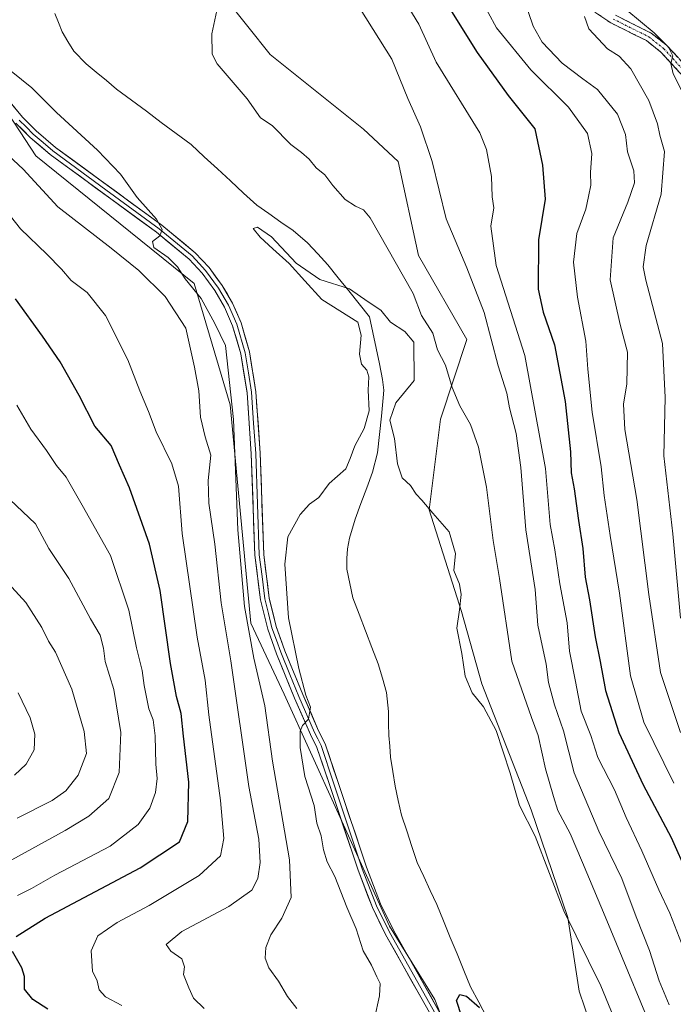
# Model space of a CAD drawing. Units: metres. Extents: x 648282 to 651743, y 4734652 to 4737040.
# Drawn here: x 650457 to 650622, y 4735500 to 4735748 of the extents above; entities that cross this region are included whole.
import ezdxf

# ---------------------------------------------------------------- set-up
doc = ezdxf.new("R2010")
doc.units = ezdxf.units.M
doc.header["$MEASUREMENT"] = 0
doc.linetypes.add('TRAZO_Y_PUNTO', pattern=[1, 0.5, -0.25, 0, -0.25])
doc.linetypes.add('TRAZOSX2', pattern=[1.5, 1, -0.5])
for name, color, linetype, lineweight in [('Arbolado forestal CxS', 92, 'Continuous', 0), ('Camino', 19, 'TRAZOSX2', 0), ('Camino Cxs', 19, 'Continuous', 0), ('Camino eje', 19, 'TRAZO_Y_PUNTO', 0), ('Corriente natural lineal', 142, 'Continuous', 13), ('Curva de nivel maestra', 36, 'Continuous', 30), ('Curva de nivel normal', 36, 'Continuous', 0), ('Layer 0', 7, 'Continuous', 0)]:
    doc.layers.add(name, color=color, linetype=linetype, lineweight=lineweight)

# ---------------------------------------------------------------- blocks, each defined once
blk = doc.blocks.new('*U150')
at = {"layer": 'Arbolado forestal CxS', "color": 92, "linetype": 'Continuous', "lineweight": 0}
blk.add_polyline3d([(650611.2513, 4735464.9935, 652.2959), (650598.3923, 4735502.8719, 652.6403), (650595.5347, 4735521.4535, 655.5462), (650586.2471, 4735548.6119, 656.3606), (650573.8219, 4735580.4685, 656.4318), (650568.7095, 4735598.7151, 656.2099), (650560.5289, 4735624.3687, 654.9249), (650563.3875, 4735647.2391, 657.3696), (650570.0179, 4735667.4117, 662.7948), (650557.8113, 4735688.5763, 661.3018), (650552.6719, 4735712.2759, 662.6673), (650543.9431, 4735720.4859, 662.3568), (650520.3855, 4735739.3277, 661.3235), (650509.0689, 4735753.5335, 660.6744)], dxfattribs=at)
blk = doc.blocks.new('*U170')
at = {"layer": 'Curva de nivel normal', "color": 36, "linetype": 'Continuous', "lineweight": 0}
for points in [[(650456.6, 4735527, 680), (650460.12, 4735528.82, 680), (650466, 4735532.18, 680), (650479.99, 4735539.51, 680), (650487.1, 4735544.92, 680), (650490.03, 4735549.1, 680), (650491.44, 4735553.01, 680), (650491.82, 4735556.52, 680), (650491.5, 4735560.2, 680), (650491.37, 4735567.29, 680), (650490.83, 4735571.35, 680), (650489.72, 4735574.15, 680), (650488.55, 4735580.06, 680), (650488.09, 4735583.8, 680), (650486.65, 4735589.56, 680), (650484.74, 4735599.02, 680), (650480.11, 4735612.82, 680), (650472.94, 4735625.6, 680), (650468.86, 4735632.62, 680), (650466.47, 4735635.57, 680), (650463.9, 4735639.36, 680), (650459.95, 4735644.74, 680), (650456.42, 4735650.79, 680)], [(650573.28, 4735753.88, 680), (650577.51, 4735746.02, 680), (650586.19, 4735735.45, 680), (650595.72, 4735726.07, 680), (650600.46, 4735719.37, 680), (650601.54, 4735714.37, 680), (650601.25, 4735709.5, 680), (650601.35, 4735706.32, 680), (650600.72, 4735703.44, 680), (650600.02, 4735700.26, 680), (650597.81, 4735694.14, 680), (650596.91, 4735686.89, 680), (650597.97, 4735678.09, 680), (650600.08, 4735666.94, 680), (650600.54, 4735659.93, 680), (650601.68, 4735649.06, 680), (650603.94, 4735635.2, 680), (650604.73, 4735628.03, 680), (650606.21, 4735617.9, 680), (650608.55, 4735603.32, 680), (650611.31, 4735582.46, 680), (650614.7, 4735570.76, 680), (650622.26, 4735555.34, 680)]]:
    blk.add_polyline3d(points, dxfattribs=at)
blk = doc.blocks.new('*U175')
at = {"layer": 'Curva de nivel normal', "color": 36, "linetype": 'Continuous', "lineweight": 0}
for points in [[(650482.96, 4735499.22, 670), (650478.82, 4735501.47, 670), (650477.24, 4735503.24, 670), (650476.72, 4735505.51, 670), (650475.55, 4735507.93, 670), (650475.2, 4735513.07, 670), (650476.91, 4735516.8, 670), (650481.73, 4735520.18, 670), (650489.84, 4735524.49, 670), (650502.46, 4735532.1, 670), (650507.81, 4735537.04, 670), (650508.71, 4735541.37, 670), (650507.87, 4735551.02, 670), (650504.92, 4735572.64, 670), (650503.94, 4735581.4, 670), (650501.96, 4735592.23, 670), (650498.2, 4735618.41, 670), (650497.28, 4735630.36, 670), (650495.55, 4735636.03, 670), (650491.64, 4735644.03, 670), (650489.7, 4735649.22, 670), (650487.46, 4735654.44, 670), (650484.47, 4735662.22, 670), (650478.8, 4735673.48, 670), (650474.16, 4735679.26, 670), (650470.13, 4735682.31, 670), (650467.73, 4735685.15, 670), (650464.01, 4735688.96, 670), (650457.36, 4735695.34, 670), (650445.95, 4735709.72, 670)], [(650551.52, 4735757.54, 670), (650557.9, 4735747, 670), (650562.26, 4735737.38, 670), (650573.33, 4735719.57, 670), (650575.01, 4735715.33, 670), (650576.25, 4735708.56, 670), (650576.45, 4735703.4, 670), (650576.81, 4735700.61, 670), (650576.05, 4735695.99, 670), (650577.46, 4735686.04, 670), (650584.7, 4735663.3, 670), (650589.89, 4735634.78, 670), (650591.02, 4735620.69, 670), (650592.22, 4735614.27, 670), (650593.52, 4735605.68, 670), (650595.36, 4735595.86, 670), (650595.93, 4735588.7, 670), (650597.44, 4735581.07, 670), (650598.9, 4735573.53, 670), (650601.3, 4735567.37, 670), (650603.12, 4735561.87, 670), (650607.27, 4735553.66, 670), (650610.2, 4735546.68, 670), (650614.2, 4735538.27, 670), (650618.52, 4735528.48, 670), (650621.28, 4735522.55, 670), (650624.8, 4735513.5, 670)]]:
    blk.add_polyline3d(points, dxfattribs=at)
blk = doc.blocks.new('*U182')
at = {"layer": 'Curva de nivel normal', "color": 36, "linetype": 'Continuous', "lineweight": 0}
for points in [[(650455.87, 4735557.43, 695), (650458.76, 4735560.18, 695), (650460.77, 4735563.76, 695), (650460.97, 4735567.74, 695), (650459.77, 4735571.87, 695), (650456.78, 4735578.2, 695)], [(650610.42, 4735750.56, 695), (650617.3, 4735744.83, 695), (650620.9, 4735741.22, 695), (650621.99, 4735739.02, 695), (650621.49, 4735737.02, 695), (650622.07, 4735734.45, 695), (650624.65, 4735729.52, 695)]]:
    blk.add_polyline3d(points, dxfattribs=at)
blk = doc.blocks.new('*U199')
at = {"layer": 'Curva de nivel normal', "color": 36, "linetype": 'Continuous', "lineweight": 0}
for points in [[(650456.54, 4735546.5, 690), (650465.34, 4735551.02, 690), (650468.84, 4735553.43, 690), (650471.94, 4735557.4, 690), (650474.02, 4735562.83, 690), (650473.41, 4735568.4, 690), (650470.33, 4735579.09, 690), (650466.21, 4735588.41, 690), (650464.39, 4735591.22, 690), (650462.73, 4735594.7, 690), (650458.7, 4735600.96, 690), (650453.43, 4735606.77, 690)], [(650599.69, 4735748.95, 690), (650600.84, 4735745.82, 690), (650605.55, 4735740.73, 690), (650608.48, 4735738.92, 690), (650611.38, 4735735.72, 690), (650615.96, 4735727.73, 690), (650618.17, 4735721.85, 690), (650618.72, 4735718.95, 690), (650619.91, 4735714.88, 690), (650619.11, 4735704.1, 690), (650615.27, 4735691.07, 690), (650614.54, 4735685.69, 690), (650615.2, 4735682.38, 690), (650619.43, 4735666.36, 690), (650620.1, 4735652.7, 690), (650619.72, 4735638.03, 690), (650622.02, 4735618.3, 690), (650623.94, 4735597.03, 690)]]:
    blk.add_polyline3d(points, dxfattribs=at)
blk = doc.blocks.new('*U200')
at = {"layer": 'Curva de nivel normal', "color": 36, "linetype": 'Continuous', "lineweight": 0}
for points in [[(650439.97, 4735527.71, 685), (650468.6, 4735543.4, 685), (650474.57, 4735547.06, 685), (650479.64, 4735551.52, 685), (650482.24, 4735558.08, 685), (650482.72, 4735568.16, 685), (650480.92, 4735579, 685), (650478.76, 4735586.13, 685), (650478.29, 4735589.48, 685), (650477.43, 4735592.73, 685), (650475.04, 4735596.88, 685), (650469.52, 4735607.02, 685), (650464.54, 4735614.63, 685), (650461.17, 4735620.84, 685), (650454.64, 4735626.99, 685)], [(650584.32, 4735753.75, 685), (650586.76, 4735746.52, 685), (650589, 4735742.43, 685), (650594.06, 4735737.16, 685), (650599.31, 4735733.18, 685), (650602.98, 4735730.52, 685), (650608.07, 4735724.28, 685), (650610.05, 4735719.16, 685), (650610.61, 4735714.75, 685), (650612.19, 4735709.96, 685), (650612.36, 4735706.95, 685), (650610.68, 4735702.07, 685), (650606.96, 4735693.01, 685), (650606.2, 4735682.48, 685), (650608.74, 4735671.19, 685), (650610.54, 4735664.19, 685), (650610.38, 4735656.18, 685), (650609.54, 4735651.07, 685), (650609.94, 4735644.7, 685), (650612.95, 4735627.03, 685), (650615.97, 4735603.02, 685), (650618.93, 4735583.3, 685), (650623.98, 4735568.14, 685)]]:
    blk.add_polyline3d(points, dxfattribs=at)
blk = doc.blocks.new('*U211')
at = {"layer": 'Curva de nivel maestra', "color": 36, "linetype": 'Continuous', "lineweight": 30}
for points in [[(650464.25, 4735498.33, 675), (650460.45, 4735500.78, 675), (650458.34, 4735503.35, 675), (650458.41, 4735506.56, 675), (650457.67, 4735508.77, 675), (650455.32, 4735512.89, 675)], [(650456.28, 4735516.64, 675), (650463.6, 4735521.29, 675), (650487.6, 4735534, 675), (650497.52, 4735540.56, 675), (650499.62, 4735545.66, 675), (650499.83, 4735555.6, 675), (650498.47, 4735567.24, 675), (650497.89, 4735572.93, 675), (650496.72, 4735577.24, 675), (650495.25, 4735585.62, 675), (650492.61, 4735604.04, 675), (650489.94, 4735615.7, 675), (650484.86, 4735629.95, 675), (650482.32, 4735635.65, 675), (650480.24, 4735640.64, 675), (650476.14, 4735645.48, 675), (650472.13, 4735653.22, 675), (650467.36, 4735661.75, 675), (650462.93, 4735668.2, 675), (650456.1, 4735677.68, 675)], [(650564.01, 4735753.62, 675), (650572.62, 4735739.84, 675), (650580.42, 4735728.99, 675), (650587.22, 4735720.6, 675), (650589.14, 4735711.41, 675), (650589.8, 4735702.78, 675), (650588.1, 4735692.53, 675), (650588.06, 4735680.06, 675), (650589.33, 4735674.28, 675), (650592.14, 4735666.03, 675), (650594.83, 4735651.7, 675), (650596.18, 4735639.03, 675), (650596.32, 4735633.7, 675), (650597.15, 4735629.7, 675), (650598.22, 4735621.7, 675), (650599.32, 4735614.62, 675), (650599.93, 4735607.4, 675), (650600.97, 4735601.62, 675), (650602.43, 4735592.29, 675), (650603.71, 4735586.11, 675), (650605.01, 4735578.78, 675), (650608.4, 4735568.17, 675), (650614.53, 4735554.96, 675), (650621.6, 4735541.7, 675), (650625.7, 4735532.42, 675)]]:
    blk.add_polyline3d(points, dxfattribs=at)

msp = doc.modelspace()

# ---------------------------------------------------------------- linework, layer by layer
at = {"layer": 'Arbolado forestal CxS', "color": 92, "linetype": 'Continuous', "lineweight": 0}
for points in [[(650406.4, 4735796.41, 663.64), (650412.84, 4735770.61, 663.34), (650444.79, 4735738.72, 662.24), (650461.22, 4735713.71, 662.53), (650501.23, 4735681.54, 659.95), (650510.28, 4735650.92, 659.96), (650515.52, 4735595.78, 658.76), (650523.89, 4735577.81, 655.58), (650550.52, 4735519.31, 652.47), (650561.96, 4735500.73, 651.94), (650576.55, 4735463.14, 651.68), (650584.43, 4735433.04, 649.67), (650591.93, 4735407.83, 648.31)], [(650406.4, 4735796.41, 663.64), (650412.84, 4735770.61, 663.34), (650444.79, 4735738.72, 662.24), (650461.22, 4735713.71, 662.53), (650501.23, 4735681.54, 659.95), (650510.28, 4735650.92, 659.96), (650515.52, 4735595.78, 658.76), (650523.89, 4735577.81, 655.58), (650550.52, 4735519.31, 652.47), (650561.96, 4735500.73, 651.94), (650576.55, 4735463.14, 651.68), (650584.43, 4735433.04, 649.67), (650591.93, 4735407.83, 648.31)], [(650509.07, 4735753.53, 660.67), (650520.39, 4735739.33, 661.32), (650543.94, 4735720.49, 662.36), (650552.67, 4735712.28, 662.67), (650557.81, 4735688.58, 661.3), (650570.02, 4735667.41, 662.79), (650563.39, 4735647.24, 657.37), (650560.53, 4735624.37, 654.92), (650568.71, 4735598.72, 656.21), (650573.82, 4735580.47, 656.43), (650586.25, 4735548.61, 656.36), (650595.53, 4735521.45, 655.55), (650598.39, 4735502.87, 652.64), (650611.25, 4735464.99, 652.3)], [(650509.07, 4735753.53, 660.67), (650520.39, 4735739.33, 661.32), (650543.94, 4735720.49, 662.36), (650552.67, 4735712.28, 662.67), (650557.81, 4735688.58, 661.3), (650570.02, 4735667.41, 662.79), (650563.39, 4735647.24, 657.37), (650560.53, 4735624.37, 654.92), (650568.71, 4735598.72, 656.21), (650573.82, 4735580.47, 656.43), (650586.25, 4735548.61, 656.36), (650595.53, 4735521.45, 655.55), (650598.39, 4735502.87, 652.64), (650611.25, 4735464.99, 652.3), (650646.26, 4735467.85, 653.35), (650658.89, 4735477.43, 654.36), (650659.85, 4735478.57, 654.47), (650671.26, 4735492.15, 655.71), (650675.55, 4735477.86, 654.56), (650687.02, 4735463.71, 654.31), (650687.02, 4735463.7, 654.31)], [(650509.07, 4735753.53, 660.67), (650520.39, 4735739.33, 661.32), (650543.94, 4735720.49, 662.36), (650552.67, 4735712.28, 662.67), (650557.81, 4735688.58, 661.3), (650570.02, 4735667.41, 662.79), (650563.39, 4735647.24, 657.37), (650560.53, 4735624.37, 654.92), (650568.71, 4735598.72, 656.21), (650573.82, 4735580.47, 656.43), (650586.25, 4735548.61, 656.36), (650595.53, 4735521.45, 655.55), (650598.39, 4735502.87, 652.64), (650611.25, 4735464.99, 652.3), (650646.26, 4735467.85, 653.35), (650658.89, 4735477.43, 654.36), (650659.85, 4735478.57, 654.47), (650671.26, 4735492.15, 655.71), (650675.55, 4735477.86, 654.56), (650687.02, 4735463.71, 654.31), (650687.02, 4735463.7, 654.31)], [(650444.79, 4735738.72, 662.24), (650461.22, 4735713.71, 662.53), (650501.23, 4735681.54, 659.95), (650510.28, 4735650.92, 659.96), (650515.52, 4735595.78, 658.76), (650523.89, 4735577.81, 655.58), (650550.52, 4735519.31, 652.47), (650561.96, 4735500.73, 651.94), (650576.55, 4735463.14, 651.68), (650584.43, 4735433.04, 649.67), (650591.93, 4735407.83, 648.31), (650588.85, 4735408.31, 648.92), (650588.85, 4735408.31, 648.92), (650588.6, 4735408.34, 648.97), (650585.27, 4735406.22, 649.44), (650556.98, 4735409.51, 664.16), (650536.1, 4735409.51, 677.87), (650521.74, 4735395.15, 687.71), (650510, 4735382.1, 697.29), (650502.17, 4735363.83, 704.2), (650487.81, 4735354.7, 713.75), (650457.8, 4735342.95, 729.46), (650442.13, 4735340.34, 736.46)], [(650576.55, 4735463.14, 651.68), (650561.96, 4735500.73, 651.94), (650550.52, 4735519.31, 652.47), (650523.89, 4735577.81, 655.58), (650515.52, 4735595.78, 658.76), (650510.28, 4735650.92, 659.96), (650501.23, 4735681.54, 659.95), (650461.22, 4735713.71, 662.53), (650444.79, 4735738.72, 662.24)]]:
    msp.add_polyline3d(points, dxfattribs=at)
at = {"layer": 'Camino', "color": 19, "linetype": 'TRAZOSX2', "lineweight": 0}
for points in [[(650630.43, 4735727.43), (650619, 4735739.96), (650615.34, 4735742.83), (650606.39, 4735747.31), (650602.34, 4735750.03)], [(650607.52, 4735749.26), (650616.55, 4735744.74), (650620.53, 4735741.62), (650632.09, 4735728.94)]]:
    msp.add_lwpolyline(points, dxfattribs=at)
at = {"layer": 'Camino Cxs', "color": 19, "linetype": 'Continuous', "lineweight": 0}
for points in [[(650624.72, 4735733.7, 695.43), (650621.86, 4735736.83, 694.75), (650619, 4735739.96, 694.29), (650615.34, 4735742.83, 693.39), (650612.36, 4735744.32, 693.2), (650609.37, 4735745.82, 692.53), (650606.39, 4735747.31, 691.37), (650602.34, 4735750.03, 690.99)], [(650607.52, 4735749.26, 692.5), (650610.53, 4735747.75, 693.57), (650613.54, 4735746.25, 694.32), (650616.55, 4735744.74, 694.49), (650618.54, 4735743.18, 694.65), (650620.53, 4735741.62, 695.23), (650623.42, 4735738.45, 695.36)]]:
    msp.add_polyline3d(points, dxfattribs=at)
at = {"layer": 'Camino eje', "color": 19, "linetype": 'TRAZO_Y_PUNTO', "lineweight": 0}
msp.add_lwpolyline([(650606.96, 4735748.29), (650615.95, 4735743.79), (650619.77, 4735740.79), (650625.55, 4735734.45)], dxfattribs=at)
at = {"layer": 'Corriente natural lineal', "color": 142, "linetype": 'Continuous', "lineweight": 13}
msp.add_polyline3d([(650466.04, 4735749.71, 658.87), (650466.96, 4735747.38, 658.66), (650467.87, 4735745.05, 658.26), (650469.34, 4735742.63, 657.75), (650470.81, 4735740.21, 657.15), (650473.92, 4735737.01, 657.13), (650476.48, 4735734.87, 656.82), (650479.03, 4735732.73, 657.07), (650481.59, 4735730.59, 657.06), (650485.36, 4735727.79, 656.78), (650489.13, 4735724.99, 656.93), (650492.9, 4735722.19, 657.04), (650496.67, 4735719.39, 656.67), (650500.44, 4735716.59, 656.97), (650503.75, 4735713.53, 657.04), (650507.06, 4735710.47, 657.07), (650510.38, 4735707.4, 656.59), (650513.69, 4735704.34, 656.46), (650517, 4735701.28, 656.81), (650520.05, 4735699.16, 656.44), (650523.11, 4735697.03, 656.42), (650526.16, 4735694.91, 656.76), (650529.84, 4735691.81, 656.81), (650532.39, 4735689.03, 656.82), (650534.94, 4735686.25, 656.5), (650537.58, 4735682.96, 655.73), (650540.22, 4735679.67, 655.15), (650542.85, 4735676.37, 654.96), (650545.49, 4735673.08, 654.19), (650546.31, 4735669.14, 654.58), (650547.12, 4735665.2, 654.48), (650547.94, 4735661.26, 654.34), (650548.75, 4735657.32, 654.13), (650549.1, 4735654.61, 654.01), (650548.93, 4735652.65, 654.15), (650548.45, 4735648.01, 654.7), (650547.97, 4735643.38, 653.86), (650547.49, 4735638.74, 654.05), (650546.21, 4735633.91, 653.59), (650544.76, 4735629.94, 653.98), (650543.3, 4735625.98, 653.82), (650541.85, 4735622.01, 653.76), (650540.43, 4735617.25, 654.34), (650539.9, 4735614.55, 654.41), (650539.69, 4735612.13, 654.43), (650539.73, 4735609.43, 654.36), (650540.49, 4735605.82, 654.21), (650541.24, 4735602.2, 654.12), (650542.85, 4735598.02, 654.12), (650544.46, 4735593.84, 654.1), (650546.07, 4735589.65, 654.26), (650547.68, 4735585.47, 654.21), (650548.71, 4735581.88, 654), (650549.73, 4735578.29, 653.79), (650550.24, 4735573.46, 653.77), (650550.29, 4735570.45, 653.73), (650550.34, 4735567.44, 653.64), (650550.55, 4735564.71, 653.49), (650550.76, 4735561.98, 653.38), (650551.33, 4735558.32, 653.36), (650551.89, 4735554.65, 653.41), (650552.72, 4735551, 652.98), (650553.54, 4735547.34, 652.62), (650554.86, 4735543.34, 652.66), (650556.18, 4735539.35, 653.23), (650557.5, 4735535.35, 652.93), (650559.15, 4735531.83, 652.6), (650560.8, 4735528.3, 652.58), (650562.45, 4735524.78, 652.42), (650564.15, 4735520.61, 652.2), (650565.85, 4735516.44, 652.15), (650567.56, 4735512.27, 651.76), (650569.26, 4735508.1, 651.63), (650570.96, 4735503.93, 651.1), (650573.03, 4735500.08, 650.24), (650575.1, 4735496.23, 649.63)], dxfattribs=at)
at = {"layer": 'Curva de nivel maestra', "color": 36, "linetype": 'Continuous', "lineweight": 30}
msp.add_polyline3d([(650568.77, 4735496.41, 650), (650567.42, 4735500.5, 650), (650568.28, 4735502, 650), (650569.96, 4735501.6, 650), (650573.26, 4735498.71, 650)], dxfattribs=at)
at = {"layer": 'Curva de nivel normal', "color": 36, "linetype": 'Continuous', "lineweight": 0}
for points in [[(650619.7, 4735486.18, 660), (650604.96, 4735521.71, 660), (650599.23, 4735535.37, 660), (650596.08, 4735542.7, 660), (650592.99, 4735548.44, 660), (650591.88, 4735551.99, 660), (650589.87, 4735558.98, 660), (650588.01, 4735567.45, 660), (650586.38, 4735571.99, 660), (650581.37, 4735586.14, 660), (650578.29, 4735607.06, 660), (650576.7, 4735616.66, 660), (650575, 4735630.1, 660), (650572.94, 4735640.19, 660), (650570.96, 4735645.96, 660), (650568.27, 4735650.66, 660), (650566.31, 4735655.25, 660), (650564.6, 4735660.9, 660), (650562.65, 4735664.74, 660), (650561.46, 4735668.94, 660), (650558.56, 4735673.43, 660), (650556.44, 4735678.96, 660), (650545.61, 4735698.09, 660), (650543.95, 4735700.12, 660), (650541.94, 4735701.03, 660), (650539.3, 4735702.71, 660), (650536.17, 4735706.26, 660), (650534.2, 4735708.95, 660), (650531.99, 4735710.74, 660), (650530.23, 4735712.9, 660), (650528.28, 4735714.6, 660), (650525.6, 4735716.57, 660), (650520.86, 4735721.37, 660), (650517.94, 4735723.3, 660), (650514.58, 4735728.1, 660), (650507, 4735736.99, 660), (650505.7, 4735739.43, 660), (650505.64, 4735744.58, 660), (650507.9, 4735755.2, 660)], [(650543.13, 4735750.88, 665), (650551.1, 4735738.19, 665), (650555.12, 4735728.21, 665), (650558.3, 4735721.06, 665), (650561.24, 4735712.34, 665), (650564.77, 4735697.87, 665), (650570.06, 4735685.5, 665), (650574.39, 4735674.16, 665), (650577.97, 4735660.74, 665), (650580.12, 4735653.85, 665), (650580.83, 4735650.13, 665), (650582.45, 4735643.62, 665), (650583.65, 4735635.09, 665), (650584.94, 4735619.36, 665), (650587.26, 4735604.26, 665), (650587.91, 4735595.3, 665), (650590.07, 4735585.39, 665), (650590.64, 4735580.79, 665), (650592.18, 4735575.12, 665), (650594.45, 4735568.62, 665), (650597.15, 4735557.99, 665), (650603.36, 4735543.25, 665), (650609.18, 4735531.33, 665), (650612.79, 4735521.66, 665), (650616.09, 4735513.16, 665), (650618.56, 4735505.49, 665), (650621.12, 4735499.45, 665)], [(650454.98, 4735735.1, 660), (650460.18, 4735730.94, 660), (650466.47, 4735724.71, 660), (650476.8, 4735715.18, 660), (650482.58, 4735709.15, 660), (650486.84, 4735703.2, 660), (650491.67, 4735697.72, 660), (650493.11, 4735695.12, 660), (650492.49, 4735693.57, 660), (650490.68, 4735692.1, 660), (650491, 4735690.6, 660), (650494.64, 4735688.07, 660), (650496.99, 4735685.75, 660), (650498.9, 4735682.66, 660), (650502.96, 4735677.72, 660), (650506.44, 4735671.46, 660), (650509.08, 4735665.84, 660), (650511.1, 4735647.19, 660), (650512.21, 4735619.37, 660), (650513.94, 4735599.99, 660), (650516.29, 4735586.9, 660), (650519.02, 4735574.86, 660), (650520.99, 4735560.91, 660), (650525.27, 4735535.99, 660), (650525.64, 4735526.52, 660), (650523.35, 4735521.3, 660), (650520.52, 4735517.09, 660), (650519.27, 4735513.92, 660), (650519.12, 4735511.18, 660), (650520.08, 4735508.78, 660), (650522.52, 4735505.39, 660), (650524.77, 4735501.54, 660), (650527.13, 4735498.48, 660)], [(650503.75, 4735498.47, 665), (650501.02, 4735501.06, 665), (650499.86, 4735503.71, 665), (650498.53, 4735507.06, 665), (650498.74, 4735509.04, 665), (650498.12, 4735511.01, 665), (650495.33, 4735512.93, 665), (650494.16, 4735514.68, 665), (650498.12, 4735517.95, 665), (650509.94, 4735524.28, 665), (650515.72, 4735528.35, 665), (650517.29, 4735531.28, 665), (650517.87, 4735535.37, 665), (650517.5, 4735541.26, 665), (650515, 4735554.51, 665), (650510.41, 4735586.23, 665), (650507.99, 4735600.94, 665), (650506.42, 4735615.7, 665), (650504.92, 4735626.06, 665), (650504.76, 4735631.79, 665), (650505.43, 4735638.19, 665), (650504.01, 4735642.77, 665), (650502.76, 4735647.8, 665), (650502.36, 4735654.41, 665), (650501.3, 4735660.36, 665), (650499.06, 4735670.24, 665), (650493.9, 4735678.25, 665), (650487.2, 4735684.83, 665), (650480.21, 4735690.46, 665), (650466.81, 4735700.84, 665), (650458.03, 4735710.38, 665), (650454.3, 4735713.83, 665)], [(650546.74, 4735495.94, 655), (650547.94, 4735501.67, 655), (650548.13, 4735504.8, 655), (650547.28, 4735506.46, 655), (650546, 4735509.4, 655), (650543.84, 4735513.02, 655), (650542.11, 4735518.6, 655), (650539.73, 4735524.06, 655), (650536.67, 4735531.83, 655), (650534.77, 4735535.54, 655), (650533.8, 4735538.56, 655), (650533.28, 4735542.12, 655), (650532.14, 4735545.25, 655), (650531.45, 4735549.71, 655), (650529.16, 4735557.04, 655), (650527.98, 4735564.37, 655), (650527.96, 4735568.51, 655), (650528.56, 4735569.93, 655), (650530.08, 4735571.51, 655), (650530.52, 4735574.6, 655), (650529.42, 4735577.59, 655), (650527.62, 4735584.34, 655), (650525, 4735597.12, 655), (650524.07, 4735610.7, 655), (650524.86, 4735617.53, 655), (650527.94, 4735623.18, 655), (650530.35, 4735625.77, 655), (650532.64, 4735627.5, 655), (650535.24, 4735631.03, 655), (650539.51, 4735634.72, 655), (650540.59, 4735637.31, 655), (650541.78, 4735640.53, 655), (650544.1, 4735644.9, 655), (650545.38, 4735649.36, 655), (650545.14, 4735654.56, 655), (650545.29, 4735657.95, 655), (650544.74, 4735659.67, 655), (650543.44, 4735661.14, 655), (650542.94, 4735663.7, 655), (650543.32, 4735668.49, 655), (650542.51, 4735671.73, 655), (650533.4, 4735677.5, 655), (650529.1, 4735682.15, 655), (650525.18, 4735686.57, 655), (650521.05, 4735690.25, 655), (650517.82, 4735693.2, 655), (650516.13, 4735695.42, 655), (650517.18, 4735695.73, 655), (650520.69, 4735693.26, 655), (650526.98, 4735686.68, 655), (650532.95, 4735682.49, 655), (650540.42, 4735680.18, 655), (650545.12, 4735676.88, 655), (650548.28, 4735674.77, 655), (650550.72, 4735671.73, 655), (650554.35, 4735669.43, 655), (650556.61, 4735666.74, 655), (650556.73, 4735657.03, 655), (650552.07, 4735651.36, 655), (650550.56, 4735647.03, 655), (650551.73, 4735642.38, 655), (650552.5, 4735635.97, 655), (650553.72, 4735632.49, 655), (650555.78, 4735630.55, 655), (650557.24, 4735628.34, 655), (650558.7, 4735626.8, 655), (650561.4, 4735623.52, 655), (650565.53, 4735618.81, 655), (650567.12, 4735613.36, 655), (650566.78, 4735609.08, 655), (650568.16, 4735605.62, 655), (650568.62, 4735603.04, 655), (650568.2, 4735599.1, 655), (650567.49, 4735594.5, 655), (650568.76, 4735588.1, 655), (650569.59, 4735582.36, 655), (650571.37, 4735578.14, 655), (650574.26, 4735574.68, 655), (650577.44, 4735568.7, 655), (650580.94, 4735557.87, 655), (650583.33, 4735549.71, 655), (650587.25, 4735541.98, 655), (650594.52, 4735523.14, 655), (650603.82, 4735504.2, 655), (650608.88, 4735491.89, 655)]]:
    msp.add_polyline3d(points, dxfattribs=at)
at = {"layer": 'Layer 0', "linetype": 'Continuous', "lineweight": 0}
for points in [[(650571.48, 4735482.68), (650551.51, 4735518.24), (650548.25, 4735524.9), (650544.69, 4735534.17), (650537.46, 4735555.79), (650534.29, 4735565.28), (650532.61, 4735568.63), (650528.63, 4735577.73), (650524.07, 4735588.82), (650521.91, 4735594.91), (650520.15, 4735602.08), (650518.75, 4735613.12), (650517.87, 4735638.65), (650516.77, 4735654.2), (650515.16, 4735664.28), (650513.02, 4735671.62), (650510.9, 4735676.58), (650508.29, 4735680.99), (650504.95, 4735685.54), (650501.45, 4735689.29), (650493.06, 4735696.22), (650466.2, 4735715.88), (650461.29, 4735720.04), (650457.88, 4735723.54), (650451.57, 4735731.02)], [(650456.21, 4735722.03), (650459.76, 4735718.38), (650464.81, 4735714.12), (650491.68, 4735694.44), (650499.9, 4735687.65), (650503.22, 4735684.1), (650506.41, 4735679.75), (650508.89, 4735675.56), (650510.9, 4735670.86), (650512.96, 4735663.79), (650514.54, 4735653.95), (650515.62, 4735638.53), (650516.5, 4735612.94), (650517.94, 4735601.67), (650519.75, 4735594.26), (650521.98, 4735588.01), (650526.56, 4735576.85), (650530.57, 4735567.69), (650532.2, 4735564.42), (650535.32, 4735555.07), (650542.57, 4735533.41), (650546.18, 4735524), (650549.51, 4735517.2), (650569.49, 4735481.63)], [(650457.05, 4735722.79), (650458.75, 4735721.04), (650460.53, 4735719.21), (650463.05, 4735717.08), (650465.51, 4735715), (650478.94, 4735705.16), (650492.37, 4735695.33), (650500.68, 4735688.47), (650502.43, 4735686.6), (650504.09, 4735684.82), (650507.35, 4735680.37), (650509.9, 4735676.07), (650511.96, 4735671.24), (650514.06, 4735664.04), (650514.87, 4735659), (650515.66, 4735654.08), (650516.21, 4735646.3), (650516.75, 4735638.59), (650517.63, 4735613.03), (650518.33, 4735607.51), (650519.05, 4735601.88), (650519.95, 4735598.17), (650520.83, 4735594.59), (650521.95, 4735591.46), (650523.03, 4735588.42), (650525.32, 4735582.84), (650527.6, 4735577.29), (650531.59, 4735568.16), (650532.41, 4735566.53), (650533.25, 4735564.85), (650536.39, 4735555.43), (650540.01, 4735544.62), (650543.63, 4735533.79), (650547.22, 4735524.45), (650550.51, 4735517.72), (650570.49, 4735482.16)]]:
    msp.add_lwpolyline(points, dxfattribs=at)
for points in [[(650454.73, 4735727.28, 661.92), (650457.88, 4735723.54, 661.9), (650461.29, 4735720.04, 661.67), (650463.75, 4735717.96, 661.58), (650466.2, 4735715.88, 661.43), (650470.04, 4735713.07, 661.48), (650473.87, 4735710.26, 661.14), (650477.71, 4735707.45, 660.96), (650481.55, 4735704.65, 660.72), (650485.39, 4735701.84, 660.22), (650489.22, 4735699.03, 660.1), (650493.06, 4735696.22, 659.71), (650495.86, 4735693.91, 659.65), (650498.65, 4735691.6, 659.22), (650501.45, 4735689.29, 659.18), (650503.2, 4735687.42, 659.02), (650504.95, 4735685.54, 658.87), (650506.62, 4735683.27, 658.96), (650508.29, 4735680.99, 658.77), (650509.6, 4735678.79, 658.83), (650510.9, 4735676.58, 658.91), (650511.96, 4735674.1, 659), (650513.02, 4735671.62, 658.87), (650514.09, 4735667.95, 658.85), (650515.16, 4735664.28, 658.8), (650515.7, 4735660.92, 658.85), (650516.23, 4735657.56, 658.9), (650516.77, 4735654.2, 658.83), (650517.05, 4735650.31, 658.82), (650517.32, 4735646.43, 658.72), (650517.6, 4735642.54, 658.54), (650517.87, 4735638.65, 658.52), (650518.02, 4735634.4, 658.51), (650518.16, 4735630.14, 658.27), (650518.31, 4735625.89, 658.07), (650518.46, 4735621.63, 658.08), (650518.6, 4735617.38, 658.19), (650518.75, 4735613.12, 658.07), (650519.22, 4735609.44, 657.97), (650519.68, 4735605.76, 657.78), (650520.15, 4735602.08, 657.61), (650521.03, 4735598.5, 657.5), (650521.91, 4735594.91, 657.38), (650522.99, 4735591.87, 656.74), (650524.07, 4735588.82, 656.38), (650525.59, 4735585.12, 655.81), (650527.11, 4735581.43, 655.38), (650528.63, 4735577.73, 654.92), (650530.62, 4735573.18, 655.01), (650532.61, 4735568.63, 654.24), (650534.29, 4735565.28, 653.49), (650535.35, 4735562.12, 653.19), (650536.4, 4735558.95, 653.36), (650537.46, 4735555.79, 653.22), (650538.91, 4735551.47, 653.12), (650540.35, 4735547.14, 653.1), (650541.8, 4735542.82, 652.99), (650543.24, 4735538.49, 652.69), (650544.69, 4735534.17, 652.65), (650546.47, 4735529.54, 652.91), (650548.25, 4735524.9, 652.74), (650549.88, 4735521.57, 652.53), (650551.51, 4735518.24, 652.66), (650553.73, 4735514.29, 652.55), (650555.95, 4735510.34, 652.66), (650558.17, 4735506.39, 652.6), (650560.39, 4735502.44, 652.62), (650562.6, 4735498.48, 652.41)], [(650560.61, 4735497.44, 652.88), (650558.39, 4735501.39, 652.78), (650556.17, 4735505.34, 652.91), (650553.95, 4735509.3, 652.85), (650551.73, 4735513.25, 652.97), (650549.51, 4735517.2, 652.82), (650547.85, 4735520.6, 652.81), (650546.18, 4735524, 653.1), (650544.98, 4735527.14, 653.08), (650543.77, 4735530.27, 652.94), (650542.57, 4735533.41, 652.86), (650541.12, 4735537.74, 653.11), (650539.67, 4735542.07, 653.09), (650538.22, 4735546.41, 653.11), (650536.77, 4735550.74, 653.29), (650535.32, 4735555.07, 653.47), (650533.76, 4735559.75, 653.51), (650532.2, 4735564.42, 653.98), (650530.57, 4735567.69, 654.62), (650528.57, 4735572.27, 655.13), (650526.56, 4735576.85, 655.71), (650525.03, 4735580.57, 656.12), (650523.51, 4735584.29, 656.32), (650521.98, 4735588.01, 657.13), (650520.87, 4735591.14, 657.65), (650519.75, 4735594.26, 657.84), (650518.85, 4735597.97, 657.91), (650517.94, 4735601.67, 658.23), (650517.46, 4735605.43, 658.52), (650516.98, 4735609.18, 658.77), (650516.5, 4735612.94, 658.93), (650516.35, 4735617.21, 659), (650516.21, 4735621.47, 659.04), (650516.06, 4735625.74, 659.06), (650515.91, 4735630, 659.07), (650515.77, 4735634.27, 659.09), (650515.62, 4735638.53, 659.07), (650515.35, 4735642.39, 659.06), (650515.08, 4735646.24, 659.08), (650514.81, 4735650.1, 659.07), (650514.54, 4735653.95, 659.03), (650513.75, 4735658.87, 658.97), (650512.96, 4735663.79, 658.91), (650511.93, 4735667.33, 658.98), (650510.9, 4735670.86, 659.2), (650509.9, 4735673.21, 659.13), (650508.89, 4735675.56, 659.01), (650506.41, 4735679.75, 659.08), (650504.82, 4735681.93, 659.15), (650503.22, 4735684.1, 659.06), (650499.9, 4735687.65, 659.5), (650497.16, 4735689.91, 659.5), (650494.42, 4735692.18, 659.83), (650491.68, 4735694.44, 659.97), (650487.84, 4735697.25, 660.36), (650484, 4735700.06, 660.5), (650480.16, 4735702.87, 660.91), (650476.33, 4735705.69, 661.08), (650472.49, 4735708.5, 661.37), (650468.65, 4735711.31, 661.52), (650464.81, 4735714.12, 661.68), (650462.29, 4735716.25, 661.79), (650459.76, 4735718.38, 662.05), (650457.99, 4735720.21, 662.04), (650456.21, 4735722.03, 662.28)]]:
    msp.add_polyline3d(points, dxfattribs=at)

# ---------------------------------------------------------------- block references
at = {"layer": 'Arbolado forestal CxS', "color": 92, "linetype": 'Continuous', "lineweight": 0}
msp.add_blockref('*U150', (0, 0), dxfattribs=at)
at = {"layer": 'Curva de nivel maestra', "color": 36, "linetype": 'Continuous', "lineweight": 30}
msp.add_blockref('*U211', (0, 0), dxfattribs=at)
at = {"layer": 'Curva de nivel normal', "color": 36, "linetype": 'Continuous', "lineweight": 0}
for name in ['*U182', '*U199', '*U200', '*U170', '*U175']:
    msp.add_blockref(name, (0, 0), dxfattribs=at)

doc.saveas('drawing.dxf')
